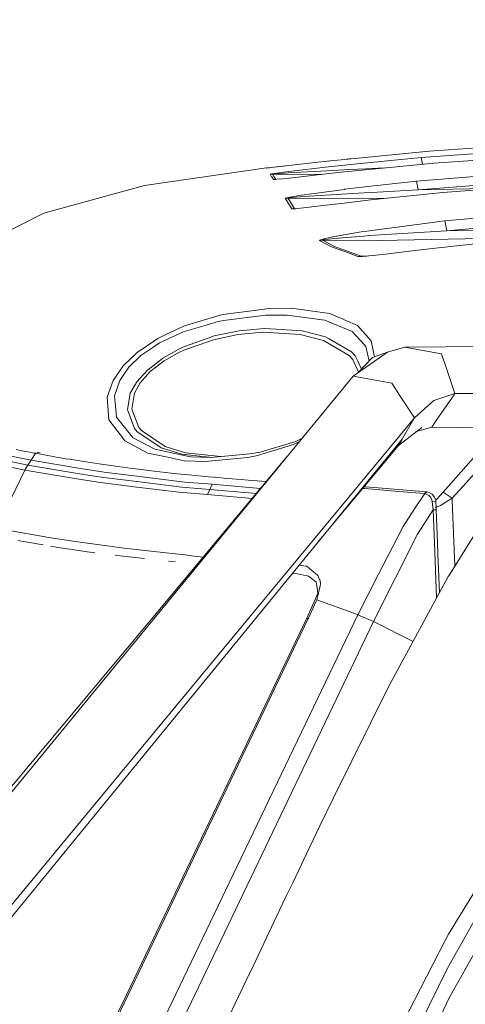
# Model space of a CAD drawing. Units: millimetres. Extents: x 483 to 9503, y -459 to 4022.
# Drawn here: x 2621 to 2769, y 2839 to 3167 of the extents above; entities that cross this region are included whole.
import ezdxf

# ---------------------------------------------------------------- set-up
doc = ezdxf.new("R2010")
doc.units = ezdxf.units.MM
doc.layers.add('1', color=7, linetype='Continuous', true_color=0xffffff)
doc.styles.add('blockfont', font='simplex.shx')
doc.dimstyles.get("Standard").update_dxf_attribs({"dimtxt": 0.18, "dimasz": 0.18, "dimexe": 0.18, "dimexo": 0.0625, "dimgap": 0.09, "dimtad": 0, "dimtih": 1, "dimtoh": 1, "dimdec": 4, "dimzin": 0, "dimdsep": 46, "dimtxsty": 'Standard', "dimcen": 0.09, "dimadec": 0, "dimazin": 0, "dimtfac": 1, "dimtdec": 4, "dimtofl": 0, "dimtmove": 0, "dimatfit": 3, "dimfxl": 1, "dimtolj": 1, "dimtzin": 0, "dimarcsym": 0})

# ---------------------------------------------------------------- blocks, each defined once
blk = doc.blocks.new('_U11')
at = {"layer": '1', "color": 18, "lineweight": 13}
for p, q in [((675.973505, 1122.34093), (675.973505, 3630.364686)), ((675.973505, 3627.189686), (2005.461752, 3627.189686)), ((3705, 3627.189686), (2424.626336, 3627.189686)), ((1982.934669, 3552.189686), (1957.934669, 3552.189686)), ((1957.934669, 3552.189686), (1957.934669, 3458.439686)), ((2214.601336, 3552.189686), (2189.601336, 3552.189686)), ((2214.601336, 3458.439686), (2214.601336, 3552.189686)), ((1957.934669, 3458.439686), (1982.934669, 3458.439686)), ((2189.601336, 3458.439686), (2214.601336, 3458.439686))]:
    blk.add_line(p, q, dxfattribs=at)
at = {"layer": '1', "color": 18, "lineweight": 70}
for points in [[(675.973505, 3627.189686), (725.973456, 3640.587146), (725.973554, 3613.792227)], [(3705, 3627.189686), (3655.000049, 3613.792227), (3654.999951, 3640.587146)]]:
    blk.add_solid(points, dxfattribs=at)
at = {"layer": '1', "color": 18, "linetype": 'Continuous', "lineweight": 13, "char_height": 50, "attachment_point": 7, "line_spacing_factor": 0.903614, "style": 'blockfont'}
for s, insert in [('\\W1.1836;119', (2009.699252, 3588.293853)), ('\\W1.1047;BBC', (2267.251336, 3588.293853)), ('\\W1.1591;3023', (1982.459669, 3466.418853))]:
    blk.add_mtext(s, dxfattribs=dict(at, insert=insert))

msp = doc.modelspace()

# ---------------------------------------------------------------- linework, layer by layer
at = {"layer": '1', "color": 18, "linetype": 'Continuous', "lineweight": 13}
for p, q in [((2793.596953, 3126.046918), (2757.261008, 3123.417161)), ((2733.605355, 3121.193193), (2757.261008, 3123.417161)), ((2793.586224, 3124.142192), (2754.585236, 3121.4123)), ((2757.272214, 3123.41883), (2756.638511, 3123.358638)), ((2757.414751, 3123.428288), (2757.272214, 3123.41883)), ((2757.272214, 3123.41883), (2757.272367, 3123.417983)), ((2793.594569, 3121.907972), (2758.919209, 3119.478725)), ((2708.754033, 3118.50097), (2704.577893, 3118.019126)), ((2708.552808, 3118.476413), (2706.457585, 3118.235134)), ((2711.681098, 3118.833803), (2708.552808, 3118.476413)), ((2708.754033, 3118.50097), (2709.222477, 3118.552919)), ((2724.600762, 3118.335746), (2709.655017, 3116.534732)), ((2716.342181, 3119.35737), (2711.681098, 3118.833803)), ((2723.280638, 3120.115779), (2716.342181, 3119.35737)), ((2729.05919, 3120.71874), (2723.280638, 3120.115779)), ((2723.869614, 3120.177236), (2724.555939, 3120.253347)), ((2729.058474, 3120.725892), (2724.555939, 3120.253347)), ((2729.053706, 3118.834041), (2724.600762, 3118.335746)), ((2729.94563, 3118.9337), (2729.053706, 3118.834041)), ((2730.356902, 3120.862268), (2729.058474, 3120.725892)), ((2733.605355, 3121.193193), (2729.05919, 3120.71874)), ((2754.585236, 3121.4123), (2729.94563, 3118.9337)), ((2731.220038, 3120.944253), (2730.356902, 3120.862268)), ((2734.994143, 3117.186807), (2758.919209, 3119.478725)), ((2754.585236, 3121.4123), (2755.01883, 3119.105085)), ((2703.07824, 3117.921375), (2662.382096, 3112.078689)), ((2703.07824, 3117.921375), (2703.801841, 3117.963575)), ((2703.110188, 3117.852233), (2703.07824, 3117.921375)), ((2703.125685, 3117.853187), (2703.110188, 3117.852233)), ((2703.110188, 3117.852233), (2703.125074, 3117.8531)), ((2703.125685, 3117.853187), (2703.293771, 3117.871068)), ((2703.293771, 3117.871068), (2703.748673, 3117.922328)), ((2704.60555, 3118.021034), (2703.748673, 3117.922328)), ((2703.801841, 3117.963575), (2704.08817, 3117.961436)), ((2703.817685, 3117.930278), (2703.801841, 3117.963575)), ((2704.577893, 3118.019126), (2704.076762, 3117.961521)), ((2704.287261, 3115.786098), (2705.038995, 3115.831874)), ((2704.383343, 3115.811609), (2704.287261, 3115.786098)), ((2704.798192, 3114.95664), (2704.287261, 3115.786098)), ((2704.740018, 3115.870498), (2704.383343, 3115.811609)), ((2706.457585, 3118.235134), (2704.60555, 3118.021034)), ((2705.70156, 3116.009973), (2704.740018, 3115.870498)), ((2705.038995, 3115.831874), (2705.1346, 3115.844272)), ((2705.038995, 3115.831874), (2721.523684, 3115.7404)), ((2705.560893, 3115.003608), (2705.038995, 3115.831874)), ((2705.1346, 3115.844272), (2705.490321, 3115.873359)), ((2705.490321, 3115.873359), (2706.449002, 3115.941547)), ((2709.655017, 3116.534732), (2705.70156, 3116.009973)), ((2706.449002, 3115.941547), (2710.391253, 3116.196893)), ((2710.391253, 3116.196893), (2725.291222, 3117.055438)), ((2718.178004, 3115.370296), (2713.635892, 3114.858888)), ((2724.939078, 3116.118215), (2718.178004, 3115.370296)), ((2729.046315, 3116.554759), (2724.939078, 3116.118215)), ((2725.291222, 3117.055438), (2730.61654, 3117.33415)), ((2734.994143, 3117.186807), (2729.046315, 3116.554759)), ((2730.61654, 3117.33415), (2736.332148, 3117.605232)), ((2736.332148, 3117.605232), (2742.333, 3117.889838)), ((2793.524474, 3116.645597), (2753.014773, 3113.48822)), ((2753.619403, 3110.548757), (2824.003905, 3116.040491)), ((2662.382096, 3112.078689), (2628.926247, 3102.754854)), ((2704.824179, 3114.915155), (2704.798192, 3114.95664)), ((2705.403537, 3113.991283), (2704.824179, 3114.915155)), ((2705.403537, 3113.991283), (2706.148697, 3114.038013)), ((2705.491513, 3113.986276), (2705.403537, 3113.991283)), ((2705.491513, 3113.986276), (2705.973119, 3114.021085)), ((2706.178493, 3114.040886), (2705.560893, 3115.003608)), ((2706.650704, 3114.086412), (2705.973119, 3114.021085)), ((2708.5509, 3114.288829), (2706.650704, 3114.086412)), ((2710.588902, 3114.515565), (2708.5509, 3114.288829)), ((2713.635892, 3114.858888), (2710.588902, 3114.515565)), ((2734.887332, 3111.463331), (2753.014773, 3113.48822)), ((2753.014773, 3113.48822), (2753.619403, 3110.548757)), ((2793.55666, 3112.020515), (2761.815041, 3109.664224)), ((2714.791983, 3108.749889), (2710.823506, 3108.104251)), ((2729.025573, 3110.729955), (2714.791983, 3108.749889)), ((2715.618581, 3108.310483), (2729.946107, 3109.261535)), ((2729.195088, 3110.753559), (2729.025573, 3110.729955)), ((2729.195088, 3110.753559), (2734.887332, 3111.463331)), ((2729.946107, 3109.261535), (2735.604256, 3109.593175)), ((2738.049239, 3109.722875), (2735.604256, 3109.593175)), ((2761.815041, 3109.664224), (2737.891406, 3107.210897)), ((2738.049239, 3109.722875), (2753.619403, 3110.548757)), ((2753.619403, 3110.548757), (2781.404449, 3111.118414)), ((2709.355086, 3107.77881), (2710.211962, 3107.838653)), ((2709.447831, 3107.824825), (2709.355086, 3107.77881)), ((2709.868163, 3106.957458), (2709.355086, 3107.77881)), ((2709.82191, 3107.913993), (2709.447831, 3107.824825)), ((2710.823506, 3108.104251), (2709.82191, 3107.913993)), ((2710.572451, 3105.801128), (2709.868163, 3106.957458)), ((2710.211962, 3107.838653), (2710.303754, 3107.861303)), ((2710.211962, 3107.838653), (2738.03398, 3107.665561)), ((2710.736006, 3107.018732), (2710.211962, 3107.838653)), ((2710.303754, 3107.861303), (2710.67521, 3107.904933)), ((2711.532086, 3104.225419), (2710.572451, 3105.801128)), ((2710.67521, 3107.904933), (2711.671084, 3107.997917)), ((2712.436169, 3104.291938), (2710.736006, 3107.018732)), ((2711.671084, 3107.997917), (2715.618581, 3108.310483)), ((2714.422196, 3104.455732), (2723.922223, 3105.587743)), ((2723.922223, 3105.587743), (2729.009122, 3106.178783)), ((2737.891406, 3107.210897), (2729.009122, 3106.178783)), ((2738.03398, 3107.665561), (2743.170934, 3107.752303)), ((2607.946843, 3092.333578), (2628.926247, 3102.754854)), ((2711.532086, 3104.225419), (2712.436169, 3104.291938)), ((2711.637229, 3104.206346), (2711.532086, 3104.225419)), ((2711.637229, 3104.206346), (2711.993903, 3104.21779)), ((2711.993903, 3104.21779), (2713.111132, 3104.315065)), ((2712.436169, 3104.291938), (2712.820381, 3104.28975)), ((2712.541312, 3104.282163), (2712.436169, 3104.291938)), ((2712.768256, 3104.285211), (2712.541312, 3104.282163)), ((2714.422196, 3104.455732), (2713.111132, 3104.315065)), ((2762.490481, 3100.236915), (2793.453664, 3102.989219)), ((2763.131112, 3096.94507), (2826.397389, 3102.571987)), ((2762.490481, 3100.236915), (2736.519307, 3096.835874)), ((2762.490481, 3100.236915), (2763.131112, 3096.94507)), ((2763.131112, 3096.94507), (2849.558291, 3098.966775)), ((2724.666566, 3094.774269), (2728.902072, 3095.524572)), ((2728.902072, 3095.524572), (2734.604806, 3096.53499)), ((2736.519307, 3096.835874), (2734.604806, 3096.53499)), ((2741.007775, 3095.538877), (2737.376183, 3095.307849)), ((2741.007775, 3095.538877), (2763.131112, 3096.94507)), ((2720.733613, 3093.738578), (2721.768588, 3093.832277)), ((2720.776767, 3093.816064), (2720.733613, 3093.738578)), ((2720.733613, 3093.738578), (2724.712104, 3091.601871)), ((2720.776767, 3093.816064), (2721.050709, 3093.926452)), ((2721.858472, 3094.153665), (2721.050709, 3093.926452)), ((2721.768588, 3093.832277), (2721.809596, 3093.870424)), ((2721.768588, 3093.832277), (2740.995616, 3093.690656)), ((2725.765675, 3091.704391), (2721.768588, 3093.832277)), ((2721.809596, 3093.870424), (2722.079009, 3093.924306)), ((2724.666566, 3094.774269), (2721.858472, 3094.153665)), ((2722.079009, 3093.924306), (2722.875804, 3094.034217)), ((2722.875804, 3094.034217), (2725.650281, 3094.331764)), ((2725.650281, 3094.331764), (2735.480994, 3095.16599)), ((2735.480994, 3095.16599), (2737.376183, 3095.307849)), ((2769.258708, 3094.198249), (2740.995616, 3093.690656)), ((2755.387038, 3090.67037), (2778.758734, 3093.291305)), ((2769.258708, 3094.198249), (2792.424227, 3094.614201)), ((2728.835791, 3090.093397), (2724.712104, 3091.601871)), ((2730.616063, 3089.94057), (2725.765675, 3091.704391)), ((2728.835791, 3090.093397), (2729.140013, 3089.982055)), ((2733.509749, 3088.38322), (2729.140013, 3089.982055)), ((2734.570712, 3088.502668), (2730.616063, 3089.94057)), ((2741.842479, 3089.059614), (2738.316268, 3088.666938)), ((2747.230023, 3089.697383), (2741.842479, 3089.059614)), ((2755.387038, 3090.67037), (2747.230023, 3089.697383)), ((2733.509749, 3088.38322), (2734.570712, 3088.502668)), ((2733.509749, 3088.38322), (2734.050006, 3088.337921)), ((2734.050006, 3088.337921), (2735.046595, 3088.37416)), ((2734.570712, 3088.502668), (2736.439365, 3088.518873)), ((2734.570712, 3088.502668), (2735.10763, 3088.477872)), ((2738.316268, 3088.666938), (2735.046595, 3088.37416)), ((2735.10763, 3088.477872), (2736.094922, 3088.491701)), ((2738.316268, 3088.666938), (2736.094922, 3088.491701)), ((2687.598914, 3068.789504), (2689.449757, 3069.185995)), ((2689.449757, 3069.185995), (2698.115081, 3070.27676)), ((2704.0672, 3071.026109), (2698.115081, 3070.27676)), ((2704.0672, 3071.026109), (2711.377114, 3071.078561)), ((2711.377114, 3071.078561), (2724.101275, 3069.365047)), ((2724.101275, 3069.365047), (2728.612632, 3067.434572)), ((2687.598914, 3068.789504), (2675.71637, 3065.218471)), ((2681.885213, 3065.159582), (2686.929911, 3066.640399)), ((2686.929911, 3066.640399), (2688.707799, 3067.014717)), ((2688.707799, 3067.014717), (2702.875108, 3068.778537)), ((2702.875108, 3068.778537), (2704.421014, 3068.79022)), ((2704.421014, 3068.79022), (2710.017413, 3068.833135)), ((2710.017413, 3068.833135), (2722.504348, 3067.16945)), ((2722.504348, 3067.16945), (2725.14531, 3066.054128)), ((2731.623381, 3063.318513), (2725.14531, 3066.054128)), ((2729.27019, 3067.153238), (2728.612632, 3067.434572)), ((2729.27019, 3067.153238), (2733.362168, 3065.402053)), ((2675.648898, 3063.328765), (2667.474478, 3059.583448)), ((2675.71637, 3065.218471), (2669.549435, 3062.317632)), ((2675.648898, 3063.328765), (2681.885213, 3065.159582)), ((2693.950385, 3063.619874), (2685.618609, 3061.881326)), ((2701.869935, 3063.096546), (2693.579882, 3062.321447)), ((2702.366322, 3064.396165), (2693.950385, 3063.619874)), ((2714.305133, 3062.343381), (2701.869935, 3063.096546)), ((2702.366322, 3064.396165), (2704.388589, 3064.271711)), ((2704.388589, 3064.271711), (2714.947194, 3063.621305)), ((2722.756833, 3061.597608), (2714.947194, 3063.621305)), ((2731.623381, 3063.318513), (2735.697716, 3058.953308)), ((2738.003701, 3060.279869), (2733.362168, 3065.402053)), ((2659.97383, 3056.357168), (2666.889399, 3061.066173)), ((2665.215224, 3058.069728), (2667.474478, 3059.583448)), ((2666.889399, 3061.066173), (2669.549435, 3062.317632)), ((2675.396889, 3058.2247), (2683.593482, 3061.15701)), ((2685.421199, 3060.617708), (2675.541133, 3057.1151)), ((2683.593482, 3061.15701), (2685.618609, 3061.881326)), ((2693.579882, 3062.321447), (2685.421199, 3060.617708)), ((2722.031325, 3060.340427), (2714.305133, 3062.343381)), ((2730.605334, 3055.320762), (2722.031325, 3060.340427)), ((2722.756833, 3061.597608), (2723.940343, 3060.907148)), ((2731.439561, 3056.531452), (2723.940343, 3060.907148)), ((2738.003701, 3060.279869), (2738.658398, 3056.987546)), ((2659.97383, 3056.357168), (2655.435055, 3051.981948)), ((2661.239833, 3055.406354), (2665.215224, 3058.069728)), ((2668.5054, 3054.439329), (2673.831433, 3057.479881)), ((2674.049109, 3056.41415), (2668.951482, 3053.543828)), ((2675.396889, 3058.2247), (2673.831433, 3057.479881)), ((2675.541133, 3057.1151), (2674.049109, 3056.41415)), ((2731.439561, 3056.531452), (2732.669324, 3055.242561)), ((2731.957883, 3048.463129), (2743.368596, 3056.502126)), ((2735.697716, 3058.953308), (2736.222714, 3058.39064)), ((2736.222714, 3058.39064), (2737.294582, 3053.510083)), ((2738.379925, 3054.657958), (2743.368596, 3056.502126)), ((2738.658398, 3056.987546), (2739.070864, 3054.913379)), ((2749.141663, 3058.103107), (2743.368596, 3056.502126)), ((2749.141663, 3058.103107), (2817.820607, 3058.814672)), ((2749.141663, 3058.103107), (2752.150029, 3057.572626)), ((2752.150029, 3057.572626), (2761.349887, 3055.950902)), ((2657.222956, 3051.514171), (2661.239833, 3055.406354)), ((2668.421715, 3054.391645), (2663.41278, 3050.506376)), ((2668.951482, 3053.543828), (2664.326161, 3049.982093)), ((2668.421715, 3054.391645), (2668.5054, 3054.439329)), ((2731.815308, 3054.047845), (2730.605334, 3055.320762)), ((2733.779818, 3049.792818), (2731.815308, 3054.047845)), ((2732.669324, 3055.242561), (2733.470887, 3053.504728)), ((2733.470887, 3053.504728), (2734.72293, 3050.790268)), ((2733.649225, 3049.654701), (2738.379925, 3054.657958)), ((2761.349887, 3055.950902), (2762.904853, 3051.345132)), ((2651.954144, 3047.002338), (2655.435055, 3051.981948)), ((2655.543298, 3049.03581), (2657.222956, 3051.514171)), ((2663.41278, 3050.506376), (2659.784764, 3046.47591)), ((2664.326161, 3049.982093), (2661.004275, 3046.262287)), ((2762.904853, 3051.345132), (2765.843362, 3042.64047)), ((2649.939746, 3041.465066), (2651.954144, 3047.002338)), ((2652.445525, 3041.921876), (2654.180497, 3047.024749)), ((2654.180497, 3047.024749), (2655.543298, 3049.03581)), ((2657.694787, 3042.77923), (2659.712762, 3046.348833)), ((2661.004275, 3046.262287), (2659.077138, 3042.781614)), ((2659.712762, 3046.348833), (2659.784764, 3046.47591)), ((2662.530973, 2963.887987), (2731.957883, 3048.463129)), ((2731.957883, 3048.463129), (2735.12122, 3047.887348)), ((2744.794339, 3046.126626), (2735.12122, 3047.887348)), ((2744.794339, 3046.126626), (2747.406453, 3042.132162)), ((2649.939746, 3041.465066), (2650.048703, 3040.071271)), ((2650.530308, 3033.905052), (2650.048703, 3040.071271)), ((2652.767867, 3038.60762), (2652.445525, 3041.921876)), ((2657.694787, 3042.77923), (2656.717032, 3037.291311)), ((2659.077138, 3042.781614), (2658.1783, 3037.505172)), ((2747.406453, 3042.132162), (2752.343386, 3034.582876)), ((2752.343386, 3034.582876), (2758.798093, 3040.383838)), ((2758.798093, 3040.383838), (2765.843362, 3042.64047)), ((2759.855956, 3033.980392), (2765.598267, 3042.285703)), ((2765.843362, 3042.64047), (2765.598267, 3042.285703)), ((2765.843362, 3042.64047), (2826.934212, 3042.64047)), ((2653.138846, 3034.792922), (2652.767867, 3038.60762)), ((2656.841248, 3036.9673), (2656.717032, 3037.291311)), ((2656.841248, 3036.9673), (2659.110993, 3031.039022)), ((2658.1783, 3037.505172), (2660.5241, 3031.393789)), ((2650.530308, 3033.905052), (2654.326648, 3028.966926)), ((2653.138846, 3034.792922), (2658.39836, 3028.083824)), ((2688.864351, 2957.793977), (2752.343386, 3034.582876)), ((2748.239964, 3027.436756), (2752.175301, 3034.290098)), ((2752.343386, 3034.582876), (2752.175301, 3034.290098)), ((2759.855956, 3033.980392), (2758.128613, 3031.482242)), ((2660.017222, 3029.945873), (2659.110993, 3031.039022)), ((2663.169593, 3027.835153), (2660.017222, 3029.945873)), ((2660.5241, 3031.393789), (2661.412925, 3030.318521)), ((2661.412925, 3030.318521), (2669.290513, 3025.036357)), ((2747.056216, 3025.375389), (2754.80029, 3031.368516)), ((2758.128613, 3031.482242), (2753.081749, 3030.03854)), ((2758.128613, 3031.482242), (2816.290238, 3030.794088)), ((2595.459193, 2840.447925), (2748.239964, 3027.436756)), ((2654.326648, 3028.966926), (2655.928105, 3026.883624)), ((2655.928105, 3026.883624), (2663.562983, 3022.793792)), ((2658.426493, 3028.047822), (2658.39836, 3028.083824)), ((2665.896624, 3024.08459), (2658.426493, 3028.047822)), ((2668.012112, 3024.592899), (2663.169593, 3027.835153)), ((2712.905616, 3026.735567), (2700.973481, 3023.158573)), ((2712.130755, 3025.687717), (2714.065444, 3026.666746)), ((2714.97475, 3027.774452), (2712.905616, 3026.735567)), ((2747.056216, 3025.375389), (2748.239964, 3027.436756)), ((2621.555775, 3023.626111), (2619.662732, 3024.002098)), ((2623.541087, 3023.241065), (2621.555775, 3023.626111)), ((2625.623196, 3022.847436), (2623.541087, 3023.241065)), ((2665.896624, 3024.08459), (2675.144166, 3022.148393)), ((2668.012112, 3024.592899), (2674.847811, 3022.444032)), ((2669.290513, 3025.036357), (2676.04968, 3022.911094)), ((2700.973481, 3023.158573), (2698.361844, 3022.645257)), ((2712.130755, 3025.687717), (2700.039595, 3022.019885)), ((2720.072251, 2992.96221), (2747.056216, 3025.375389)), ((2623.565882, 3018.790029), (2611.911267, 3021.209262)), ((2624.616116, 3020.435832), (2612.943858, 3022.853397)), ((2624.616116, 3020.435832), (2623.565882, 3018.790029)), ((2626.159638, 3022.747777), (2624.616116, 3020.435832)), ((2624.616116, 3020.435832), (2641.154021, 3017.704986)), ((2625.623196, 3022.847436), (2626.1594, 3022.747777)), ((2626.1594, 3022.747777), (2626.159638, 3022.747777)), ((2627.671041, 3023.102943), (2626.159638, 3022.747777)), ((2626.159638, 3022.747777), (2630.167693, 3022.014163)), ((2632.522076, 3021.596931), (2630.167693, 3022.014163)), ((2633.737057, 3021.385692), (2632.522076, 3021.596931)), ((2636.244267, 3020.957969), (2633.737057, 3021.385692)), ((2637.536973, 3020.741723), (2636.244267, 3020.957969)), ((2640.202969, 3020.305179), (2637.536973, 3020.741723)), ((2641.618699, 3020.080112), (2640.202969, 3020.305179)), ((2642.150674, 3019.995477), (2641.618699, 3020.080112)), ((2642.977923, 3019.863866), (2642.150763, 3019.995463)), ((2644.407243, 3019.641899), (2642.977923, 3019.863866)), ((2661.822348, 2964.051971), (2709.760082, 3021.421997)), ((2663.562983, 3022.793792), (2669.626683, 3021.517061)), ((2669.626683, 3021.517061), (2675.674647, 3020.243429)), ((2678.852767, 3022.013925), (2674.847811, 3022.444032)), ((2675.144166, 3022.148393), (2677.841634, 3021.583579)), ((2675.674647, 3020.243429), (2675.774306, 3020.222448)), ((2682.656258, 3019.959711), (2675.774306, 3020.222448)), ((2676.04968, 3022.911094), (2687.870083, 3021.641424)), ((2684.556693, 3021.324418), (2677.841634, 3021.583579)), ((2684.93433, 3021.360549), (2678.852767, 3022.013925)), ((2682.656258, 3019.959711), (2696.887702, 3021.346353)), ((2696.30143, 3022.448085), (2684.556693, 3021.324418)), ((2698.361844, 3022.645257), (2696.30143, 3022.448085)), ((2696.887702, 3021.346353), (2699.599713, 3021.886371)), ((2699.599713, 3021.886371), (2700.039595, 3022.019885)), ((2773.769826, 3023.086809), (2761.941642, 3009.778999)), ((2767.456979, 3010.586999), (2778.009862, 3022.283338)), ((2622.542828, 3017.125629), (2610.904664, 3019.54677)), ((2613.221139, 2997.846387), (2622.542828, 3017.125629)), ((2623.565882, 3018.790029), (2622.542828, 3017.125629)), ((2639.163703, 3014.371179), (2622.542828, 3017.125629)), ((2640.145749, 3016.047262), (2623.565882, 3018.790029)), ((2641.154021, 3017.704986), (2648.983926, 3016.411804)), ((2647.340061, 3019.197475), (2644.407243, 3019.641899)), ((2647.350997, 3019.195817), (2647.340549, 3019.197401)), ((2648.866147, 3018.972181), (2647.350997, 3019.195817)), ((2651.985139, 3018.525146), (2648.866147, 3018.972181)), ((2653.589457, 3018.301986), (2651.985139, 3018.525146)), ((2656.889886, 3017.858289), (2653.589457, 3018.301986)), ((2658.586234, 3017.638229), (2656.889886, 3017.858289)), ((2661.258906, 3017.305158), (2658.586234, 3017.638229)), ((2662.073821, 3017.203592), (2661.258906, 3017.305158)), ((2665.689677, 3016.776823), (2662.073821, 3017.203592)), ((2667.546958, 3016.56606), (2665.689677, 3016.776823)), ((2671.362847, 3016.149782), (2667.546958, 3016.56606)), ((2639.163703, 3014.371179), (2646.941155, 3013.082288)), ((2640.145749, 3016.047262), (2647.949427, 3014.756225)), ((2647.949427, 3014.756225), (2659.845322, 3013.316415)), ((2648.983926, 3016.411804), (2660.769433, 3014.994167)), ((2659.845322, 3013.316415), (2674.842566, 3011.501335)), ((2660.769671, 3014.994167), (2660.769433, 3014.994167)), ((2660.769671, 3014.994167), (2675.845832, 3013.180278)), ((2673.321933, 3015.943788), (2671.362847, 3016.149782)), ((2677.340955, 3015.536092), (2673.321933, 3015.943788)), ((2679.398984, 3015.33439), (2677.340955, 3015.536092)), ((2683.608502, 3014.936231), (2679.398984, 3015.33439)), ((2685.528487, 3014.760755), (2683.608502, 3014.936231)), ((2685.757846, 3014.739774), (2685.528487, 3014.760755)), ((2690.142125, 3014.352106), (2685.757846, 3014.739774)), ((2694.637269, 3013.971113), (2690.142125, 3014.352106)), ((2696.924895, 3013.783), (2694.637269, 3013.971113)), ((2701.577872, 3013.410591), (2696.924895, 3013.783)), ((2702.974744, 3013.301568), (2701.577872, 3013.410591)), ((2646.941155, 3013.082288), (2658.945292, 3011.621021)), ((2658.945292, 3011.621021), (2673.865288, 3009.805225)), ((2674.842566, 3011.501335), (2684.235781, 3010.701917)), ((2675.845832, 3013.180278), (2685.027808, 3012.405418)), ((2684.235781, 3010.701917), (2683.465451, 3008.981489)), ((2684.235781, 3010.701917), (2683.465451, 3008.981489)), ((2685.027808, 3012.405418), (2684.235781, 3010.701917)), ((2685.027808, 3012.405418), (2684.235781, 3010.701917)), ((2699.70264, 3009.38564), (2684.235781, 3010.701917)), ((2685.028046, 3012.405418), (2685.027808, 3012.405418)), ((2701.093014, 3011.049586), (2685.028046, 3012.405418)), ((2735.268086, 3011.041664), (2735.130589, 3011.050308)), ((2735.812873, 3010.99541), (2735.268086, 3011.041664)), ((2735.586123, 3011.597496), (2736.227959, 3011.557601)), ((2735.812873, 3010.99541), (2747.177571, 3010.030054)), ((2756.478041, 3009.897731), (2736.227959, 3011.557601)), ((2755.715817, 3009.304784), (2747.177571, 3010.030054)), ((2764.905423, 3007.758878), (2767.456979, 3010.586999)), ((2673.865288, 3009.805225), (2683.465451, 3008.981489)), ((2698.301466, 3007.708769), (2683.465451, 3008.981489)), ((2752.441853, 3004.2248), (2755.791396, 3009.295724)), ((2756.478041, 3009.897731), (2755.715817, 3009.304784)), ((2755.791396, 3009.295724), (2755.715817, 3009.304784)), ((2755.791396, 3009.295724), (2756.584853, 3009.880327)), ((2756.307334, 3009.155296), (2755.791396, 3009.295724)), ((2757.148474, 3008.690141), (2756.307334, 3009.155296)), ((2756.584853, 3009.880327), (2756.478041, 3009.897731)), ((2757.227629, 3009.706043), (2756.584853, 3009.880327)), ((2757.823914, 3007.958911), (2757.148474, 3008.690141)), ((2757.227629, 3009.706043), (2758.25426, 3009.113096)), ((2758.203954, 3007.128976), (2757.823914, 3007.958911)), ((2758.286446, 3006.729148), (2758.203954, 3007.128976)), ((2758.25426, 3009.113096), (2759.04581, 3008.165859)), ((2759.515971, 3006.544851), (2758.286446, 3006.729148)), ((2758.640021, 3003.91867), (2758.286446, 3006.729148)), ((2759.04581, 3008.165859), (2759.449929, 3007.075809)), ((2759.40556, 3007.195488), (2759.676427, 3007.355951)), ((2759.515971, 3006.544851), (2759.449929, 3007.075809)), ((2759.676427, 3007.355951), (2761.941642, 3009.778999)), ((2763.539284, 3006.90677), (2761.012048, 3005.330347)), ((2761.941642, 3009.778999), (2764.905423, 3007.758878)), ((2763.539284, 3006.90677), (2764.905423, 3007.758878)), ((2764.905423, 3007.758878), (2764.944524, 3006.974719)), ((2765.871551, 2985.232317), (2764.944524, 3006.974719)), ((2748.594254, 2998.400472), (2752.441853, 3004.2248)), ((2753.39672, 2995.783351), (2758.640021, 3003.91867)), ((2758.640021, 3003.91867), (2759.631842, 3003.912471)), ((2759.062976, 2992.880128), (2758.640021, 3003.91867)), ((2761.012048, 3005.330347), (2759.256265, 3004.698767)), ((2759.591917, 3004.819505), (2759.515971, 3006.544851)), ((2759.631842, 3003.912471), (2759.591917, 3004.819505)), ((2760.055035, 2992.874645), (2759.631842, 3003.912471)), ((2629.32536, 2994.932674), (2618.035525, 2996.911548)), ((2745.180339, 2991.728805), (2748.594254, 2998.400472)), ((2763.807744, 2981.927417), (2774.668902, 2999.320053)), ((2620.218724, 2993.649267), (2628.674894, 2992.215718)), ((2629.32536, 2994.932674), (2629.939288, 2994.825147)), ((2629.939288, 2994.825147), (2631.247014, 2994.595788)), ((2639.314383, 2993.331932), (2631.247014, 2994.595788)), ((2738.695592, 2966.622375), (2753.39672, 2995.783351)), ((2631.27319, 2991.77526), (2633.605689, 2991.379999)), ((2633.605689, 2991.379999), (2638.371915, 2990.665697)), ((2643.348902, 2989.919685), (2638.371915, 2990.665697)), ((2650.033206, 2991.851829), (2639.314383, 2993.331932)), ((2650.033206, 2991.851829), (2651.619166, 2991.632722)), ((2651.619166, 2991.632722), (2654.611558, 2991.219543)), ((2665.554255, 2990.003131), (2654.611558, 2991.219543)), ((2745.180339, 2991.728805), (2740.427703, 2982.441448)), ((2759.76941, 2974.509909), (2759.062976, 2992.880128)), ((2760.194749, 2989.236854), (2760.055035, 2992.874645)), ((2643.348902, 2989.919685), (2645.855398, 2989.611058)), ((2652.61218, 2988.77909), (2654.273003, 2988.574527)), ((2659.16416, 2987.972282), (2654.273003, 2988.574527)), ((2662.407389, 2987.644324), (2659.16416, 2987.972282)), ((2675.830334, 2988.847755), (2665.554255, 2990.003131)), ((2675.830334, 2988.847755), (2678.927392, 2988.499664)), ((2678.927392, 2988.499664), (2681.965177, 2988.15813)), ((2760.695465, 2976.220389), (2760.194749, 2989.236854)), ((2670.375317, 2986.838602), (2672.703236, 2986.599706)), ((2714.091033, 2985.449813), (2713.943289, 2985.460954)), ((2714.170426, 2985.738949), (2714.091033, 2985.449813)), ((2716.147155, 2985.133193), (2714.091033, 2985.449813)), ((2716.147155, 2985.133193), (2716.533154, 2985.073589)), ((2717.567891, 2984.216474), (2716.533154, 2985.073589)), ((2717.567891, 2984.216474), (2718.875378, 2983.133815)), ((2711.768597, 2982.719205), (2711.707923, 2982.725084)), ((2711.753441, 2982.780793), (2711.768597, 2982.719205)), ((2711.768597, 2982.719205), (2713.425368, 2982.510827)), ((2716.589183, 2981.921695), (2713.425368, 2982.510827)), ((2717.077702, 2981.830858), (2716.589183, 2981.921695)), ((2717.077702, 2981.830858), (2717.367619, 2981.595062)), ((2719.632119, 2979.754709), (2717.367619, 2981.595062)), ((2718.875378, 2983.133815), (2720.093459, 2982.124828)), ((2720.093459, 2982.124828), (2720.183343, 2982.050441)), ((2720.183343, 2982.050441), (2720.652789, 2980.940364)), ((2720.652789, 2980.940364), (2720.808953, 2980.571292)), ((2720.808953, 2980.571292), (2720.925778, 2980.295204)), ((2740.427703, 2982.441448), (2733.524293, 2968.951248)), ((2743.844479, 2945.095561), (2763.638228, 2981.655858)), ((2763.638228, 2981.655858), (2763.807744, 2981.927417)), ((2719.802111, 2978.688501), (2719.632119, 2979.754709)), ((2720.220059, 2976.067565), (2719.802111, 2978.688501)), ((2720.93913, 2978.590272), (2719.885558, 2973.933481)), ((2720.925778, 2980.295204), (2720.938653, 2980.235599)), ((2720.938653, 2980.235599), (2721.074313, 2979.188465)), ((2721.074313, 2979.188465), (2720.93913, 2978.590272)), ((2718.960255, 2973.213218), (2720.220059, 2976.067565)), ((2719.885558, 2973.933481), (2719.649285, 2973.421834)), ((2719.885558, 2973.933481), (2732.185572, 2969.468378)), ((2716.464967, 2967.559122), (2718.960255, 2973.213218)), ((2719.649285, 2973.421834), (2717.066973, 2967.824958)), ((2648.815412, 2826.380556), (2716.45233, 2967.532896)), ((2649.504654, 2826.584013), (2717.014521, 2967.714094)), ((2733.524293, 2968.951248), (2695.937365, 2890.646718)), ((2716.733426, 2967.623495), (2716.45233, 2967.532896)), ((2716.45233, 2967.532896), (2716.464967, 2967.559122)), ((2716.766089, 2967.692159), (2716.464967, 2967.559122)), ((2717.014521, 2967.714094), (2716.733426, 2967.623495)), ((2717.066973, 2967.824958), (2716.766089, 2967.692159)), ((2717.014521, 2967.714094), (2717.066973, 2967.824958)), ((2733.524293, 2968.951248), (2732.185572, 2969.468378)), ((2738.695592, 2966.622375), (2733.524293, 2968.951248)), ((2575.458974, 2860.695623), (2661.822295, 2964.051907)), ((2738.695592, 2966.622375), (2672.593945, 2828.556902)), ((2751.908591, 2959.990483), (2738.695592, 2966.622375)), ((2578.323573, 2861.307405), (2662.530923, 2963.887926)), ((2598.29542, 2848.235153), (2688.864331, 2957.793953)), ((2725.403756, 2907.88772), (2743.844479, 2945.095561)), ((2791.983098, 2908.735774), (2763.686866, 2862.441801)), ((2720.889777, 2898.54195), (2725.403756, 2907.88772)), ((2716.397256, 2889.186166), (2720.889777, 2898.54195)), ((2667.404383, 2831.064962), (2695.937365, 2890.646718)), ((2711.921185, 2879.822992), (2716.397256, 2889.186166)), ((2709.68768, 2875.139497), (2711.921185, 2879.822992)), ((2777.230948, 2875.746749), (2766.847342, 2857.23903)), ((2707.456559, 2870.454811), (2709.68768, 2875.139497)), ((2781.447381, 2872.411989), (2763.986558, 2841.189884)), ((2697.701186, 2849.931978), (2707.456559, 2870.454811)), ((2763.686866, 2862.441801), (2762.583703, 2860.299848)), ((2750.234336, 2836.324237), (2762.583703, 2860.299848)), ((2766.847342, 2857.23903), (2763.399333, 2851.093315)), ((2692.563742, 2839.102291), (2697.510213, 2849.529527)), ((2697.510213, 2849.529527), (2697.681874, 2849.89097)), ((2697.681874, 2849.89097), (2697.701186, 2849.931978)), ((2754.529685, 2832.966112), (2763.399333, 2851.093315)), ((2763.986558, 2841.189884), (2758.746833, 2830.299161)), ((2687.618226, 2828.673862), (2692.563742, 2839.102291))]:
    msp.add_line(p, q, dxfattribs=at)

# ---------------------------------------------------------------- dimensions: what is measured, and where the dimension line sits
dim = msp.add_linear_dim(base=(3705, 3627.189686), p1=(675.973505, 1120.75343), p2=(3705, 3825), text='\\C18;119\\P[\\C18;\\H50.00;\\Fsimplex.shx;3023\\Fsimplex.shx;\\H50.00;\\C18; ]\\C18;\\H50.00;\\Fsimplex.shx;BBC\\Fsimplex.shx;\\H50.00;\\C18;', dimstyle='Standard', override={"dimtxt": 50, "dimasz": 50, "dimexe": 3.175, "dimexo": 1.5875, "dimgap": 1.5875, "dimtih": 1, "dimtoh": 1, "dimdec": 1, "dimlfac": 0.03937, "dimdsep": 46, "dimlunit": 2, "dimpost": '', "dimtxsty": 'blockfont', "dimsah": 1, "dimse1": 0, "dimse2": 0, "dimsd1": 0, "dimsd2": 0, "dimclrd": 18, "dimclre": 18, "dimclrt": 18, "dimtol": 0, "dimtm": -0.1, "dimtfac": 1, "dimtdec": 2, "dimtofl": 1, "dimtmove": 0, "dimlwd": 13, "dimlwe": 13}, dxfattribs=at)
dim.commit()
dim.dimension.update_dxf_attribs({"geometry": '_U11', "text_midpoint": (2201.424252, 3627.189686), "dimtype": 160})

doc.saveas('drawing.dxf')
